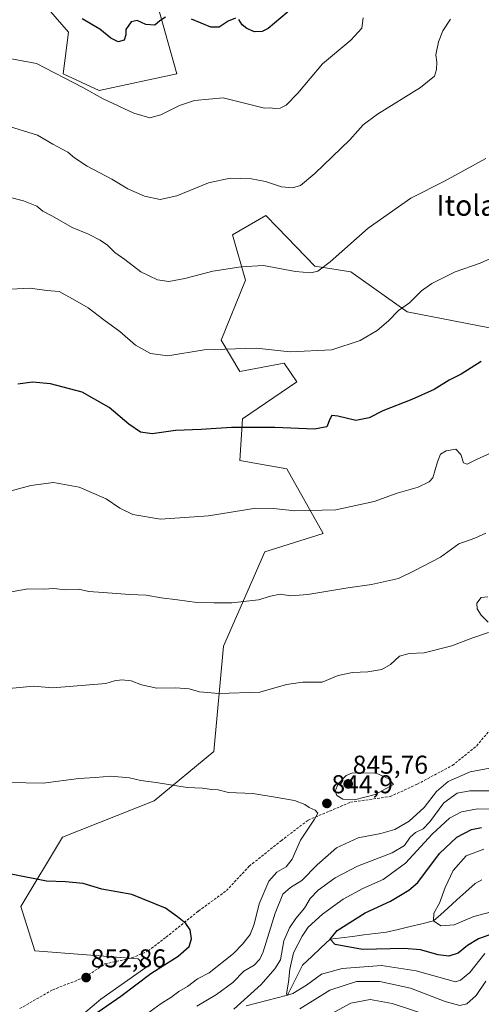
# Model space of a CAD drawing. Units: metres. Extents: x 576694 to 580133, y 4733485 to 4735837.
# Drawn here: x 577062 to 577241, y 4734368 to 4734749 of the extents above; entities that cross this region are included whole.
import ezdxf
from ezdxf.enums import TextEntityAlignment as Align

# ---------------------------------------------------------------- set-up
doc = ezdxf.new("R2010")
doc.units = ezdxf.units.M
doc.header["$MEASUREMENT"] = 0
doc.linetypes.add('TRAZOSX2', pattern=[1.5, 1, -0.5])
for name, color, linetype, lineweight in [('Arbolado forestal CxS', 92, 'Continuous', 0), ('Carátula', 7, 'Continuous', 5), ('Corriente natural lineal', 142, 'Continuous', 13), ('Curva de nivel maestra', 36, 'Continuous', 30), ('Curva de nivel normal', 36, 'Continuous', 0), ('Punto de cota en terreno', 7, 'Continuous', 0), ('Rótulo de punto de cota en terreno', 19, 'Continuous', 0), ('Senda', 19, 'TRAZOSX2', 0), ('Texto cartográfico', 19, 'Continuous', 0)]:
    doc.layers.add(name, color=color, linetype=linetype, lineweight=lineweight)
doc.styles.add('Arial', font='txt', dxfattribs={"height": 0.2})

# ---------------------------------------------------------------- blocks, each defined once
blk = doc.blocks.new('*U154')
at = {"layer": 'Arbolado forestal CxS', "color": 92, "linetype": 'Continuous', "lineweight": 0}
blk.add_polyline3d([(577115.06, 4734755.16, 799.61), (577122.67, 4734728.1, 803.68), (577092.56, 4734721.65, 804.93), (577092.56, 4734721.65, 804.93), (577078.58, 4734728.1, 805.06), (577080.73, 4734744.23, 802.11), (577067.83, 4734759.28, 799.7)], dxfattribs=at)
blk = doc.blocks.new('*U158')
at = {"layer": 'Arbolado forestal CxS', "color": 92, "linetype": 'Continuous', "lineweight": 0}
blk.add_polyline3d([(577067.83, 4734759.28, 799.7), (577080.73, 4734744.23, 802.11), (577078.58, 4734728.1, 805.06), (577092.56, 4734721.65, 804.93), (577122.67, 4734728.1, 803.68), (577115.06, 4734755.16, 799.61)], dxfattribs=at)
blk = doc.blocks.new('*U162')
at = {"layer": 'Arbolado forestal CxS', "color": 92, "linetype": 'Continuous', "lineweight": 0}
blk.add_polyline3d([(577067.83, 4734759.28, 799.7), (577080.73, 4734744.23, 802.11), (577078.58, 4734728.1, 805.06), (577092.56, 4734721.65, 804.93), (577122.67, 4734728.1, 803.68), (577115.06, 4734755.16, 799.61)], dxfattribs=at)
blk = doc.blocks.new('*U171')
at = {"layer": 'Curva de nivel normal', "color": 36, "linetype": 'Continuous', "lineweight": 0}
for points in [[(577246.4, 4734403.97, 820), (577237.66, 4734401.59, 820), (577230.02, 4734398.39, 820), (577224.9, 4734397.98, 820), (577222.1, 4734399.93, 820), (577222.22, 4734402.92, 820), (577224.42, 4734406.87, 820), (577226.56, 4734412.86, 820), (577229.64, 4734419.4, 820), (577234.69, 4734425.1, 820), (577241.59, 4734427.71, 820)], [(577247.84, 4734658.18, 820), (577240.07, 4734654.74, 820), (577230.48, 4734651.43, 820), (577221.39, 4734646.9, 820), (577217.41, 4734644.02, 820), (577212.8, 4734639.38, 820), (577208.52, 4734636.35, 820), (577204.57, 4734632.37, 820), (577200.2, 4734628.71, 820), (577193.65, 4734624.79, 820), (577182.73, 4734621.21, 820), (577166.47, 4734620.46, 820), (577153.37, 4734621.78, 820), (577133.29, 4734621.18, 820), (577119.21, 4734618.88, 820), (577112.47, 4734619.75, 820), (577106.59, 4734622.99, 820), (577100.52, 4734628.34, 820), (577094.31, 4734632.86, 820), (577088.24, 4734637.46, 820), (577083.18, 4734640.38, 820), (577077.11, 4734643.73, 820), (577072.33, 4734644.18, 820), (577065.85, 4734645.02, 820), (577053, 4734644.43, 820)]]:
    blk.add_polyline3d(points, dxfattribs=at)
blk = doc.blocks.new('*U173')
at = {"layer": 'Curva de nivel normal', "color": 36, "linetype": 'Continuous', "lineweight": 0}
for points in [[(577242.28, 4734376.57, 835), (577238.51, 4734371.09, 835), (577234.92, 4734367.83, 835), (577232.26, 4734367.12, 835), (577226.57, 4734368.74, 835), (577213.18, 4734373.9, 835), (577201.26, 4734376.51, 835), (577192.26, 4734376.42, 835), (577181.92, 4734373.05, 835), (577170.28, 4734365.85, 835)], [(577144.77, 4734365.79, 835), (577155.29, 4734375.36, 835), (577160.64, 4734381.31, 835), (577162.74, 4734384.83, 835), (577164.14, 4734392.22, 835), (577166.31, 4734397.21, 835), (577168.78, 4734400.89, 835), (577172.06, 4734404.83, 835), (577174.24, 4734408.59, 835), (577177.41, 4734411.86, 835), (577183.9, 4734416.59, 835), (577192.65, 4734421.18, 835), (577205.98, 4734426.25, 835), (577210.76, 4734429.18, 835), (577212.95, 4734432.37, 835), (577215.01, 4734434.13, 835), (577218.1, 4734435.61, 835), (577220.57, 4734438.31, 835), (577226.08, 4734445.65, 835), (577231.17, 4734449.41, 835), (577236.08, 4734450.35, 835), (577245.92, 4734450.3, 835)], [(577242.33, 4734550.09, 835), (577238.1, 4734548.17, 835), (577231.86, 4734546.04, 835), (577224.7, 4734540.83, 835), (577214.6, 4734535.5, 835), (577208.45, 4734532.64, 835), (577198.02, 4734530.2, 835), (577188.82, 4734529.02, 835), (577173.4, 4734526.37, 835), (577166.6, 4734525.86, 835), (577162.6, 4734526.57, 835), (577158.86, 4734525.77, 835), (577154.29, 4734524.35, 835), (577143.94, 4734523.17, 835), (577136.95, 4734523.2, 835), (577130.36, 4734523.3, 835), (577122.92, 4734524.37, 835), (577116.57, 4734525.04, 835), (577110.79, 4734526.12, 835), (577104.4, 4734526.33, 835), (577094.13, 4734527.13, 835), (577088.62, 4734527.55, 835), (577084.51, 4734528.48, 835), (577079.54, 4734528.15, 835), (577074.95, 4734528.68, 835), (577071.12, 4734528.39, 835), (577064.89, 4734528.53, 835), (577058.55, 4734527.41, 835)]]:
    blk.add_polyline3d(points, dxfattribs=at)
blk = doc.blocks.new('*U177')
at = {"layer": 'Curva de nivel normal', "color": 36, "linetype": 'Continuous', "lineweight": 0}
blk.add_polyline3d([(577055.07, 4734734.53, 805), (577068.27, 4734732.08, 805), (577086.3, 4734722.8, 805), (577094.15, 4734718.37, 805), (577105.95, 4734712.84, 805), (577112.22, 4734711.1, 805), (577116.4, 4734712.22, 805), (577123.72, 4734715.82, 805), (577129.43, 4734717.82, 805), (577140.6, 4734718.82, 805), (577156.65, 4734714.75, 805), (577158.81, 4734714.95, 805), (577160.65, 4734714.66, 805), (577162.6, 4734714.78, 805), (577164.92, 4734715.97, 805), (577169.51, 4734720.62, 805), (577178.99, 4734732.03, 805), (577190.05, 4734741.15, 805), (577194.23, 4734745.82, 805), (577194.85, 4734749.73, 805)], dxfattribs=at)
blk = doc.blocks.new('*U180')
at = {"layer": 'Curva de nivel normal', "color": 36, "linetype": 'Continuous', "lineweight": 0}
blk.add_polyline3d([(577110.93, 4734363.74, 845), (577116.6, 4734367.91, 845), (577120.38, 4734370.32, 845), (577123.4, 4734372.62, 845), (577126.72, 4734374.57, 845), (577130.66, 4734377.44, 845), (577135.17, 4734379.83, 845), (577144.53, 4734387.29, 845), (577148.12, 4734390.88, 845), (577150.99, 4734394.65, 845), (577152.6, 4734398.67, 845), (577154.48, 4734406.51, 845), (577158.23, 4734415.28, 845), (577161.37, 4734418.8, 845), (577164.95, 4734420.83, 845), (577167.32, 4734423.83, 845), (577170.59, 4734431.16, 845), (577175.94, 4734439.3, 845), (577177.22, 4734441.71, 845), (577176.22, 4734442.79, 845), (577173.91, 4734443.81, 845), (577172.22, 4734445.06, 845), (577168.24, 4734446.64, 845), (577160.67, 4734447.84, 845), (577152.02, 4734449.32, 845), (577142.6, 4734449.68, 845), (577138.65, 4734450.67, 845), (577136.14, 4734450.86, 845), (577132.57, 4734451.32, 845), (577126.6, 4734451.56, 845), (577114.6, 4734453.56, 845), (577108.69, 4734454.38, 845), (577104.31, 4734455.35, 845), (577097.09, 4734456, 845), (577091.18, 4734455.47, 845), (577084.66, 4734455.07, 845), (577070.93, 4734453.32, 845), (577057.58, 4734453.52, 845)], dxfattribs=at)
blk = doc.blocks.new('*U181')
at = {"layer": 'Curva de nivel normal', "color": 36, "linetype": 'Continuous', "lineweight": 0}
blk.add_polyline3d([(577242.31, 4734695.24, 815), (577226.24, 4734686.58, 815), (577213.26, 4734679.98, 815), (577196.76, 4734668.26, 815), (577182.03, 4734655.27, 815), (577177.24, 4734651.63, 815), (577174.48, 4734651.06, 815), (577168.61, 4734651.56, 815), (577156.19, 4734653.83, 815), (577147.58, 4734653.31, 815), (577136.6, 4734651.71, 815), (577125.71, 4734648.85, 815), (577119.57, 4734647.71, 815), (577115.11, 4734648.34, 815), (577108.67, 4734651.38, 815), (577102.45, 4734656.14, 815), (577098.58, 4734658.92, 815), (577095.8, 4734661.69, 815), (577092.92, 4734663.68, 815), (577088.38, 4734665.93, 815), (577082.08, 4734668.51, 815), (577074.53, 4734672.9, 815), (577070.78, 4734674.88, 815), (577068.4, 4734676.77, 815), (577063.3, 4734678.95, 815), (577052.6, 4734681.58, 815)], dxfattribs=at)
blk = doc.blocks.new('*U197')
at = {"layer": 'Curva de nivel normal', "color": 36, "linetype": 'Continuous', "lineweight": 0}
for points in [[(577241.95, 4734387.36, 830), (577236.07, 4734380, 830), (577232.55, 4734377.02, 830), (577230.59, 4734376.31, 830), (577215.32, 4734380.59, 830), (577201.94, 4734382.63, 830), (577186.67, 4734381.55, 830), (577178.63, 4734379.28, 830), (577172.82, 4734375.08, 830), (577167.57, 4734371.77, 830), (577165.5, 4734371.16, 830), (577165.1, 4734371.67, 830), (577165.86, 4734376.16, 830), (577166.35, 4734381.2, 830), (577167.84, 4734387.59, 830), (577171.23, 4734393.97, 830), (577173.47, 4734397.55, 830), (577179.05, 4734402.56, 830), (577187.1, 4734408.37, 830), (577194.72, 4734412.43, 830), (577202.58, 4734415.93, 830), (577211.22, 4734422.32, 830), (577221.58, 4734433.55, 830), (577228.26, 4734439.72, 830), (577232.92, 4734442.14, 830), (577239.04, 4734443.31, 830), (577247.05, 4734443.16, 830)], [(577245.48, 4734581.79, 830), (577238.98, 4734578.86, 830), (577235.11, 4734576.9, 830), (577233.71, 4734577.43, 830), (577232.68, 4734580.58, 830), (577230.63, 4734582.71, 830), (577227.01, 4734582.08, 830), (577224.77, 4734580.7, 830), (577223.63, 4734577.81, 830), (577221.77, 4734571.58, 830), (577220.33, 4734570.01, 830), (577216.11, 4734567.97, 830), (577207.99, 4734565.67, 830), (577199.11, 4734562.4, 830), (577184.25, 4734559.14, 830), (577168.36, 4734558.85, 830), (577160.09, 4734559.65, 830), (577153.27, 4734559.78, 830), (577134.9, 4734556.92, 830), (577116.27, 4734555.55, 830), (577105.6, 4734557.38, 830), (577100.6, 4734559.8, 830), (577095.27, 4734563.46, 830), (577084.79, 4734568.01, 830), (577074.84, 4734569.72, 830), (577066.1, 4734568.67, 830), (577047.33, 4734563.56, 830)]]:
    blk.add_polyline3d(points, dxfattribs=at)
blk = doc.blocks.new('*U207')
at = {"layer": 'Curva de nivel normal', "color": 36, "linetype": 'Continuous', "lineweight": 0}
blk.add_polyline3d([(577056.15, 4734708.23, 810), (577068.63, 4734704.38, 810), (577074.63, 4734700.85, 810), (577080.4, 4734697.76, 810), (577083.06, 4734695.5, 810), (577087.94, 4734692.3, 810), (577097.41, 4734687.29, 810), (577103.68, 4734683.57, 810), (577110.12, 4734680.7, 810), (577116.2, 4734679.38, 810), (577122.6, 4734680.89, 810), (577134.93, 4734685.84, 810), (577143.27, 4734687.64, 810), (577151.58, 4734687.46, 810), (577157.04, 4734686.38, 810), (577163.14, 4734684.36, 810), (577167.43, 4734683.96, 810), (577170.57, 4734684.88, 810), (577176.14, 4734689.46, 810), (577189.65, 4734702.49, 810), (577194.76, 4734708.4, 810), (577200.32, 4734712.47, 810), (577216.99, 4734722.8, 810), (577222.41, 4734727.24, 810), (577223.26, 4734729.76, 810), (577223.27, 4734732.62, 810), (577222.95, 4734735.49, 810), (577223.98, 4734740.49, 810), (577225.69, 4734744.82, 810), (577228.65, 4734749.3, 810)], dxfattribs=at)
blk = doc.blocks.new('*U208')
at = {"layer": 'Curva de nivel normal', "color": 36, "linetype": 'Continuous', "lineweight": 0}
for points in [[(577219.88, 4734363.45, 840), (577206.08, 4734367.99, 840), (577197.52, 4734369.43, 840), (577190.08, 4734368.04, 840), (577181.26, 4734363.34, 840)], [(577130.4, 4734366.92, 840), (577138.05, 4734371.41, 840), (577144.27, 4734376.07, 840), (577148.65, 4734380.4, 840), (577152.61, 4734382.84, 840), (577154.79, 4734385.08, 840), (577156.04, 4734387.93, 840), (577160.68, 4734402.91, 840), (577163.71, 4734410.27, 840), (577166.63, 4734412.83, 840), (577171.04, 4734415.61, 840), (577176.94, 4734421.62, 840), (577184.49, 4734428.24, 840), (577192.9, 4734432.17, 840), (577201.61, 4734433.82, 840), (577207.01, 4734435.32, 840), (577212.61, 4734438.6, 840), (577218.41, 4734443.91, 840), (577223.22, 4734450.08, 840), (577227.66, 4734453.9, 840), (577236.22, 4734457.66, 840), (577245.28, 4734459.36, 840)], [(577243.04, 4734525.52, 840), (577240.55, 4734525.2, 840), (577238.78, 4734522.98, 840), (577238.89, 4734520.84, 840), (577240.46, 4734518.36, 840), (577243.2, 4734515.66, 840)], [(577243.37, 4734511.73, 840), (577236.88, 4734509.42, 840), (577229.14, 4734506.48, 840), (577218.43, 4734503.84, 840), (577212.68, 4734503.59, 840), (577208.86, 4734502.48, 840), (577205.43, 4734499.28, 840), (577202.04, 4734497.36, 840), (577196.59, 4734496.38, 840), (577190.69, 4734496.22, 840), (577185.13, 4734494.97, 840), (577178.89, 4734492.42, 840), (577171.4, 4734492.39, 840), (577165.06, 4734491.58, 840), (577154.72, 4734488.53, 840), (577138.9, 4734487.97, 840), (577131.47, 4734488.64, 840), (577127.41, 4734489.86, 840), (577122.14, 4734490.28, 840), (577114.93, 4734490.15, 840), (577109, 4734491.39, 840), (577104.96, 4734492.94, 840), (577101.38, 4734493.33, 840), (577098.5, 4734492.93, 840), (577095.13, 4734491.89, 840), (577074.65, 4734490.28, 840), (577067.15, 4734490.9, 840), (577057.65, 4734489.93, 840)]]:
    blk.add_polyline3d(points, dxfattribs=at)
blk = doc.blocks.new('*U211')
at = {"layer": 'Curva de nivel maestra', "color": 36, "linetype": 'Continuous', "lineweight": 30}
for points in [[(577247.12, 4734395.7, 825), (577239.52, 4734392.97, 825), (577235.26, 4734390.47, 825), (577231.64, 4734387.38, 825), (577227.95, 4734386.25, 825), (577223.8, 4734386.74, 825), (577216.95, 4734388.76, 825), (577210.69, 4734389.19, 825), (577194.57, 4734388.81, 825), (577183.96, 4734390.77, 825), (577181.97, 4734392.87, 825), (577184.78, 4734396.19, 825), (577195.61, 4734403.03, 825), (577205.35, 4734407.59, 825), (577212.47, 4734411.79, 825), (577215.95, 4734414.82, 825), (577224.34, 4734426.04, 825), (577231.06, 4734432.41, 825), (577236.81, 4734435.3, 825), (577240.64, 4734436.1, 825)], [(577240.56, 4734616.6, 825), (577232.79, 4734611.69, 825), (577228.14, 4734609.36, 825), (577222.26, 4734605.87, 825), (577213.59, 4734601.9, 825), (577202.38, 4734597.54, 825), (577197.1, 4734594.88, 825), (577191.96, 4734593.74, 825), (577185.04, 4734595.45, 825), (577182.66, 4734595.7, 825), (577181.84, 4734594.33, 825), (577180.68, 4734591.39, 825), (577175.98, 4734590.46, 825), (577160.6, 4734591.06, 825), (577143.8, 4734591.12, 825), (577132.01, 4734590.33, 825), (577122.09, 4734589.98, 825), (577113.07, 4734588.64, 825), (577108.58, 4734589.25, 825), (577104.01, 4734592.33, 825), (577096.47, 4734598.87, 825), (577085.94, 4734604.76, 825), (577073.73, 4734608.01, 825), (577066.76, 4734608.59, 825), (577061.11, 4734607.91, 825)]]:
    blk.add_polyline3d(points, dxfattribs=at)
blk = doc.blocks.new('*U212')
at = {"layer": 'Curva de nivel maestra', "color": 36, "linetype": 'Continuous', "lineweight": 30}
blk.add_polyline3d([(577090.16, 4734363.32, 850), (577100.93, 4734370.73, 850), (577112.6, 4734379.5, 850), (577123.15, 4734386.3, 850), (577127.48, 4734390.06, 850), (577128.37, 4734393.05, 850), (577127.8, 4734396.5, 850), (577126.15, 4734398.95, 850), (577122.93, 4734401.51, 850), (577118.27, 4734404.85, 850), (577105.27, 4734410.16, 850), (577093.6, 4734412.24, 850), (577086.34, 4734414.44, 850), (577079.52, 4734415.09, 850), (577072.11, 4734415.34, 850), (577058.45, 4734418.01, 850)], dxfattribs=at)
blk = doc.blocks.new('*U217')
at = {"layer": 'Curva de nivel maestra', "color": 36, "linetype": 'Continuous', "lineweight": 30}
for points in [[(577167.84, 4734753.99, 800), (577158.04, 4734745.72, 800), (577155.7, 4734744.52, 800), (577152.76, 4734744.39, 800), (577149.78, 4734745.67, 800), (577148, 4734747.1, 800), (577146.67, 4734749.15, 800)], [(577145.32, 4734749.66, 800), (577142.49, 4734748.49, 800), (577139.03, 4734746.2, 800), (577135.77, 4734746.15, 800), (577128.38, 4734749.31, 800)], [(577118.31, 4734749.99, 800), (577116.12, 4734748.64, 800), (577114.18, 4734747, 800), (577110.67, 4734747.22, 800), (577107.3, 4734748.77, 800), (577104.98, 4734748.22, 800), (577102.95, 4734745.24, 800), (577102.92, 4734743.17, 800), (577102.26, 4734741.12, 800), (577099.98, 4734740.53, 800), (577097.03, 4734741.92, 800), (577092.79, 4734745.44, 800), (577086.04, 4734749.47, 800)]]:
    blk.add_polyline3d(points, dxfattribs=at)
blk = doc.blocks.new('5PATER')
at = {"layer": 'Carátula', "linetype": 'Continuous', "lineweight": 5}
h = blk.add_hatch(color=250, dxfattribs=at)
edge = h.paths.add_edge_path()
edge.add_ellipse((0, 0.01), major_axis=(-1.33, -1.34), ratio=0.999422, start_angle=0, end_angle=360)

msp = doc.modelspace()

# ---------------------------------------------------------------- linework, layer by layer
at = {"layer": 'Arbolado forestal CxS', "color": 92, "linetype": 'Continuous', "lineweight": 0}
for points in [[(577067.83, 4734759.28, 799.7), (577080.73, 4734744.23, 802.11), (577078.58, 4734728.1, 805.06), (577092.56, 4734721.65, 804.93), (577122.67, 4734728.1, 803.68), (577115.06, 4734755.16, 799.61)], [(577247.67, 4734628.96, 824.41), (577211.78, 4734635.85, 820.86), (577190.03, 4734651.41, 816.92), (577176.06, 4734653.56, 815.27), (577161.67, 4734668.51, 812.89), (577157.08, 4734673.28, 812.42), (577144.18, 4734665.76, 813.68), (577149.18, 4734648.19, 816.19), (577139.87, 4734624.91, 819.99), (577147.03, 4734612.72, 822.01), (577164.23, 4734615.95, 821.16), (577169.15, 4734608.82, 822.35), (577148.1, 4734594.45, 825.02), (577147.02, 4734578.33, 827.62), (577165.3, 4734575.11, 827.99), (577179.28, 4734550.07, 831.96), (577156.7, 4734542.87, 832.94), (577140.74, 4734506.41, 837.9), (577136.94, 4734465.57, 843.4), (577113.89, 4734446.39, 846.3), (577078.41, 4734432.42, 848.21), (577062.28, 4734405.55, 851.65), (577067.66, 4734388.35, 853.09), (577107.69, 4734385.2, 850.68), (577110.67, 4734381.9, 849.52), (577093.18, 4734369.67, 849.53), (577069, 4734349.12, 851.8)], [(577069, 4734349.12, 851.8), (577093.18, 4734369.67, 849.53), (577110.67, 4734381.9, 849.52), (577107.69, 4734385.2, 850.68), (577067.66, 4734388.35, 853.09), (577062.28, 4734405.55, 851.65), (577078.41, 4734432.42, 848.21), (577113.89, 4734446.39, 846.3), (577136.94, 4734465.57, 843.4), (577140.74, 4734506.41, 837.9), (577156.7, 4734542.87, 832.94), (577179.28, 4734550.07, 831.96), (577165.3, 4734575.11, 827.99), (577147.02, 4734578.33, 827.62), (577148.1, 4734594.45, 825.02), (577169.15, 4734608.82, 822.35), (577164.23, 4734615.95, 821.16), (577147.03, 4734612.72, 822.01), (577139.87, 4734624.91, 819.99), (577149.18, 4734648.19, 816.19), (577144.18, 4734665.76, 813.68), (577157.08, 4734673.28, 812.42), (577161.67, 4734668.51, 812.89), (577176.06, 4734653.56, 815.27), (577190.03, 4734651.41, 816.92), (577211.78, 4734635.85, 820.86), (577247.67, 4734628.96, 824.41)], [(577247.67, 4734628.96, 824.41), (577211.78, 4734635.85, 820.86), (577190.03, 4734651.41, 816.92), (577176.06, 4734653.56, 815.27), (577161.67, 4734668.51, 812.89), (577157.08, 4734673.28, 812.42), (577144.18, 4734665.76, 813.68), (577149.18, 4734648.19, 816.19), (577139.87, 4734624.91, 819.99), (577147.03, 4734612.72, 822.01), (577164.23, 4734615.95, 821.16), (577169.15, 4734608.82, 822.35), (577148.1, 4734594.45, 825.02), (577147.02, 4734578.33, 827.62), (577165.3, 4734575.11, 827.99), (577179.28, 4734550.07, 831.96), (577156.7, 4734542.87, 832.94), (577140.74, 4734506.41, 837.9), (577136.94, 4734465.57, 843.4), (577113.89, 4734446.39, 846.3), (577078.41, 4734432.42, 848.21), (577062.28, 4734405.55, 851.65), (577067.66, 4734388.35, 853.09), (577107.69, 4734385.2, 850.68), (577110.67, 4734381.9, 849.52), (577093.18, 4734369.67, 849.53), (577069, 4734349.12, 851.8)], [(577247.67, 4734628.96, 824.41), (577211.78, 4734635.85, 820.86), (577190.03, 4734651.41, 816.92), (577176.06, 4734653.56, 815.27), (577161.67, 4734668.51, 812.89), (577157.08, 4734673.28, 812.42), (577144.18, 4734665.76, 813.68), (577149.18, 4734648.19, 816.19), (577139.87, 4734624.91, 819.99), (577147.03, 4734612.72, 822.01), (577164.23, 4734615.95, 821.16), (577169.15, 4734608.82, 822.35), (577148.1, 4734594.45, 825.02), (577147.02, 4734578.33, 827.62), (577165.3, 4734575.11, 827.99), (577179.28, 4734550.07, 831.96), (577156.7, 4734542.87, 832.94), (577140.74, 4734506.41, 837.9), (577136.94, 4734465.57, 843.4), (577113.89, 4734446.39, 846.3), (577078.41, 4734432.42, 848.21), (577062.28, 4734405.55, 851.65), (577067.66, 4734388.35, 853.09), (577107.69, 4734385.2, 850.68), (577110.67, 4734381.9, 849.52), (577093.18, 4734369.67, 849.53), (577069, 4734349.12, 851.8)]]:
    msp.add_polyline3d(points, dxfattribs=at)
at = {"layer": 'Corriente natural lineal', "color": 142, "linetype": 'Continuous', "lineweight": 13}
msp.add_polyline3d([(577149.46, 4734367.03, 834.82), (577153.47, 4734368.06, 834.02), (577157.48, 4734369.09, 833), (577161.49, 4734370.13, 831.77), (577165.5, 4734371.16, 830.81), (577167.43, 4734375.03, 829.24), (577169.37, 4734378.91, 828.02), (577171.3, 4734382.78, 826.88), (577174.86, 4734386.14, 826.59), (577178.41, 4734389.51, 825.65), (577181.97, 4734392.87, 824.86), (577186.35, 4734393.41, 824.07), (577190.73, 4734393.94, 823.91), (577195.1, 4734394.48, 823.49), (577199.48, 4734395.01, 822.98), (577203.86, 4734395.55, 822.63), (577208.42, 4734396.65, 822.19), (577212.98, 4734397.74, 821.67), (577217.54, 4734398.84, 820.99), (577222.1, 4734399.93, 819.93), (577224.85, 4734402.4, 819.48), (577227.6, 4734404.87, 819.12), (577231.11, 4734408.05, 818.53), (577234.62, 4734411.22, 817.19), (577238.12, 4734414.4, 815.76), (577240.78, 4734415.87, 815.49)], dxfattribs=at)
at = {"layer": 'Curva de nivel normal', "color": 36, "linetype": 'Continuous', "lineweight": 0}
msp.add_polyline3d([(577191.48, 4734446.78, 845), (577199.45, 4734448.89, 845), (577206.59, 4734452.83, 845), (577204.76, 4734454.96, 845), (577199.88, 4734457.12, 845), (577190.62, 4734457.33, 845), (577188.26, 4734456.24, 845), (577185.1, 4734453.04, 845), (577183.94, 4734450.19, 845), (577184.62, 4734448.56, 845), (577186.89, 4734447.16, 845), (577191.48, 4734446.78, 845)], dxfattribs=at)
at = {"layer": 'Senda', "color": 19, "linetype": 'TRAZOSX2', "lineweight": 0}
msp.add_lwpolyline([(577061.83, 4734365.96), (577074.57, 4734373.24), (577087.18, 4734378.18), (577094.8, 4734383.24), (577105.19, 4734385.58), (577111.56, 4734388.31), (577118.49, 4734393.64), (577131.03, 4734403.73), (577141.83, 4734411.66), (577150.7, 4734421.14), (577163.03, 4734431.01), (577173.52, 4734439), (577189.86, 4734445.89), (577205.24, 4734448.1), (577215.76, 4734452.9), (577229.34, 4734460.18), (577238.76, 4734467.72), (577244.54, 4734474.69)], dxfattribs=at)

# ---------------------------------------------------------------- block references
at = {"layer": 'Arbolado forestal CxS', "color": 92, "linetype": 'Continuous', "lineweight": 0}
for name in ['*U154', '*U158', '*U162']:
    msp.add_blockref(name, (0, 0), dxfattribs=at)
at = {"layer": 'Curva de nivel maestra', "color": 36, "linetype": 'Continuous', "lineweight": 30}
for name in ['*U212', '*U217', '*U211']:
    msp.add_blockref(name, (0, 0), dxfattribs=at)
at = {"layer": 'Curva de nivel normal', "color": 36, "linetype": 'Continuous', "lineweight": 0}
for name in ['*U180', '*U197', '*U173', '*U208', '*U181', '*U171', '*U207', '*U177']:
    msp.add_blockref(name, (0, 0), dxfattribs=at)
at = {"layer": 'Punto de cota en terreno', "linetype": 'Continuous', "lineweight": 0}
for p in [(577189, 4734453, 845.76), (577180.76, 4734445.44, 844.9), (577087.52, 4734377.97, 852.86)]:
    msp.add_blockref('5PATER', p, dxfattribs=at)

# ---------------------------------------------------------------- texts
at = {"layer": 'Rótulo de punto de cota en terreno', "color": 19, "linetype": 'Continuous', "lineweight": 0, "style": 'Arial'}
for s, p in [('845,76', (577190.76, 4734454.76)), ('844,9', (577182.52, 4734447.2)), ('852,86', (577089.28, 4734379.73))]:
    msp.add_text(s, height=7, dxfattribs=at).set_placement(p, align=Align.BOTTOM_LEFT)
at = {"layer": 'Texto cartográfico', "color": 19, "linetype": 'Continuous', "lineweight": 0, "style": 'Arial'}
msp.add_text('Itolatz', height=8, dxfattribs=at).set_placement((577239.38, 4734677.13), align=Align.MIDDLE_CENTER)

doc.saveas('drawing.dxf')
